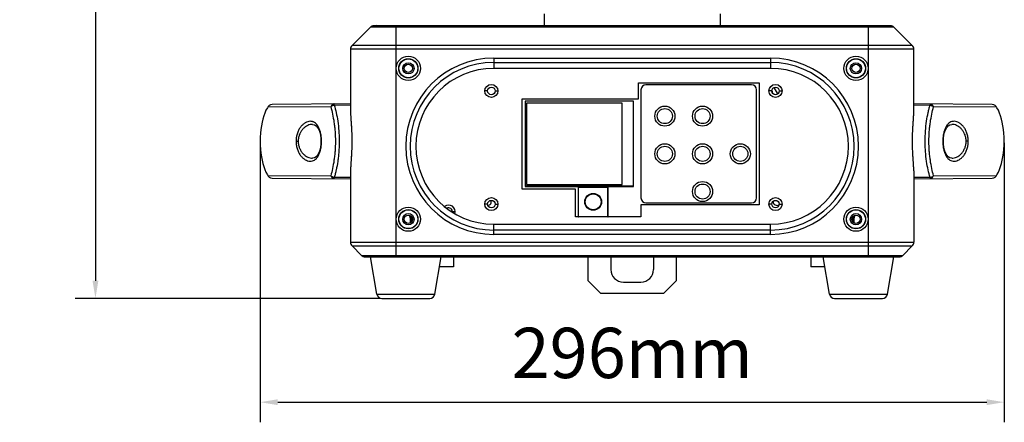
# Model space of a CAD drawing. Units: millimetres. Extents: x -526 to 1300, y -563 to 681.
# Drawn here: x 531 to 922, y -88 to 72 of the extents above; entities that cross this region are included whole.
import ezdxf

# ---------------------------------------------------------------- set-up
doc = ezdxf.new("R2010")
doc.units = ezdxf.units.MM
doc.header["$LTSCALE"] = 16.335
doc.header["$PDMODE"] = 3
doc.header["$PDSIZE"] = 0.3125
doc.layers.get('0').update_dxf_attribs({"linetype": 'CONTINUOUS'})
doc.layers.get('Defpoints').update_dxf_attribs({"linetype": 'CONTINUOUS'})
doc.layers.add('02___PRT_ALL_AXES', color=7, linetype='CONTINUOUS')
doc.layers.add('尺寸线', color=3, linetype='CONTINUOUS', lineweight=13)
doc.styles.get("Standard").update_dxf_attribs({"font": 'txt', "height": 20})
doc.dimstyles.new('ISO-25', dxfattribs={"dimtxt": 20, "dimasz": 7, "dimexe": 8, "dimexo": 0.625, "dimgap": 7, "dimtad": 1, "dimtoh": 1, "dimdec": 0, "dimzin": 1, "dimdsep": 46, "dimtxsty": 'Standard', "dimcen": 2.5, "dimadec": 0, "dimazin": 0, "dimtfac": 1, "dimtdec": 0, "dimtmove": 0, "dimatfit": 3, "dimfxl": 1, "dimarcsym": 0})

# ---------------------------------------------------------------- blocks, each defined once
blk = doc.blocks.new('*D5')
at = {"layer": 'Defpoints', "color": 0, "transparency": 16777216}
for p in [(626.15, 24.75), (922.11, 23.94), (922.11, -79.85)]:
    blk.add_point(p, dxfattribs=at)
at = {"layer": '尺寸线', "color": 0, "lineweight": -2, "transparency": 16777216}
for p, q in [((626.15, 24.12), (626.15, -87.85)), ((922.11, 23.32), (922.11, -87.85)), ((633.15, -79.85), (915.11, -79.85))]:
    blk.add_line(p, q, dxfattribs=at)
at = {"layer": '尺寸线', "color": 0, "transparency": 16777216}
for points in [[(633.15, -78.69), (633.15, -81.02), (626.15, -79.85)], [(915.11, -81.02), (915.11, -78.69), (922.11, -79.85)]]:
    blk.add_solid(points, dxfattribs=at)
at = {"layer": '尺寸线', "color": 0, "transparency": 16777216, "insert": (774.13, -62.85), "char_height": 20, "attachment_point": 5}
blk.add_mtext('296mm', dxfattribs=at)
blk = doc.blocks.new('*D10')
at = {"layer": 'Defpoints', "color": 0, "transparency": 16777216}
for p in [(674.26, 427.12), (560.68, -38.58), (674.56, -38.58)]:
    blk.add_point(p, dxfattribs=at)
at = {"layer": '尺寸线', "color": 0, "lineweight": -2, "transparency": 16777216}
for p, q in [((673.64, 427.12), (552.68, 427.12)), ((560.68, 420.12), (560.68, -31.58)), ((673.94, -38.58), (552.68, -38.58))]:
    blk.add_line(p, q, dxfattribs=at)
at = {"layer": '尺寸线', "color": 0, "transparency": 16777216}
for points in [[(561.85, 420.12), (559.51, 420.12), (560.68, 427.12)], [(559.51, -31.58), (561.85, -31.58), (560.68, -38.58)]]:
    blk.add_solid(points, dxfattribs=at)
at = {"layer": '尺寸线', "color": 0, "transparency": 16777216, "insert": (543.68, 196.12), "char_height": 20, "attachment_point": 5, "rotation": 90}
blk.add_mtext('466mm', dxfattribs=at)

msp = doc.modelspace()

# ---------------------------------------------------------------- linework, layer by layer
at = {"color": 7, "linetype": 'Continuous'}
for p, q in [((739.12, 74.62), (739.12, 69.92)), ((809.12, 74.62), (809.12, 69.92)), ((670, 69.3), (662.71, 62)), ((878.24, 69.3), (670, 69.3)), ((672.62, 69.92), (671.36, 69.88)), ((671.36, 69.88), (672.62, 69.92)), ((876.88, 69.88), (671.36, 69.88)), ((672.62, 69.92), (875.62, 69.92)), ((680.12, 69.92), (680.12, -22.08)), ((868.12, -22.08), (868.12, 69.92)), ((875.62, 69.92), (876.88, 69.88)), ((875.62, 69.92), (876.88, 69.88)), ((878.24, 69.3), (885.53, 62)), ((662.12, 60.59), (662.12, 35.67)), ((886.12, 60.59), (662.12, 60.59)), ((885.53, 62), (662.71, 62)), ((886.12, 35.64), (886.12, 60.59)), ((719.12, 56.96), (719.12, 52.92)), ((719.12, 56.96), (829.12, 56.96)), ((719.12, 55.23), (829.12, 55.23)), ((829.12, 56.96), (829.12, 52.92)), ((829.12, 52.92), (719.12, 52.92)), ((716.62, 43.92), (715.52, 43.92)), ((719.62, 43.92), (720.72, 43.92)), ((777.62, 44.42), (777.62, 1.42)), ((821.62, 46.42), (779.62, 46.42)), ((823.62, 1.42), (823.62, 44.42)), ((829.62, 43.92), (828.52, 43.92)), ((832.11, 42.79), (830.65, 45.33)), ((832.62, 43.92), (833.72, 43.92)), ((774.62, 39.92), (731.62, 39.92)), ((731.62, 39.92), (731.62, 5.92)), ((774.62, 5.92), (774.62, 39.92)), ((629.39, 37.76), (654.25, 37.62)), ((662.12, 38.84), (630.98, 38.57)), ((655.67, 38.28), (662.12, 38.34)), ((770.12, 39.12), (732.12, 39.12)), ((732.12, 39.12), (732.12, 6.72)), ((770.12, 6.72), (770.12, 39.12)), ((917.26, 38.57), (886.12, 38.84)), ((886.12, 38.34), (892.57, 38.28)), ((893.99, 37.62), (918.85, 37.76)), ((647.01, 30.63), (647.01, 30.63)), ((901.24, 30.63), (901.23, 30.63)), ((640.44, 23.92), (641.29, 23.92)), ((650.57, 23.92), (650.37, 23.92)), ((897.67, 23.92), (897.87, 23.92)), ((907.8, 23.92), (906.95, 23.92)), ((647, 17.2), (647.01, 17.2)), ((901.23, 17.2), (901.23, 17.2)), ((662.12, 12.2), (662.12, -16.26)), ((886.12, 12.16), (886.12, -16.26)), ((654.25, 10.21), (629.39, 10.07)), ((630.98, 9.27), (662.12, 8.99)), ((662.12, 9.49), (655.67, 9.55)), ((892.57, 9.55), (886.12, 9.49)), ((886.12, 8.99), (917.26, 9.27)), ((918.85, 10.07), (893.99, 10.21)), ((731.62, 6.24), (774.62, 6.24)), ((731.62, 5.92), (774.62, 5.92)), ((732.12, 6.72), (770.12, 6.72)), ((752.62, 5.62), (764.62, 5.62)), ((752.62, 5.62), (752.62, -5.98)), ((764.42, 5.82), (752.82, 5.82)), ((752.82, -6.18), (752.82, 5.82)), ((764.42, -6.18), (764.42, 5.82)), ((764.62, -5.98), (764.62, 5.62)), ((716.62, -1.08), (715.52, -1.08)), ((719.62, -1.08), (720.72, -1.08)), ((779.62, -0.58), (821.62, -0.58)), ((829.62, -1.08), (828.52, -1.08)), ((832.62, -1.08), (833.72, -1.08)), ((686.01, -7.58), (686.35, -7.58)), ((686.01, -8.46), (686.01, -7.58)), ((686.35, -7.58), (686.69, -7.58)), ((686.35, -8.16), (686.35, -7.58)), ((702.62, -4.08), (703.72, -4.08)), ((752.62, -5.98), (764.62, -5.98)), ((861.55, -7.58), (862.23, -7.58)), ((861.9, -7.58), (861.9, -8.16)), ((862.23, -7.58), (862.23, -8.46)), ((719.12, -9.08), (829.12, -9.08)), ((719.12, -13.13), (719.12, -9.08)), ((829.12, -11.39), (719.12, -11.39)), ((829.12, -13.13), (829.12, -9.08)), ((829.12, -13.13), (719.12, -13.13)), ((662.12, -16.26), (886.12, -16.26)), ((666.5, -21.46), (662.71, -17.67)), ((662.71, -17.67), (885.53, -17.67)), ((881.74, -21.46), (885.53, -17.67)), ((666.5, -21.46), (881.74, -21.46)), ((667.86, -22.05), (880.38, -22.05)), ((667.86, -22.05), (669.12, -22.08)), ((669.12, -22.08), (667.86, -22.05)), ((879.12, -22.08), (669.12, -22.08)), ((672.59, -36.91), (670.12, -22.08)), ((695.65, -36.91), (698.12, -22.08)), ((703.12, -22.08), (703.12, -26.08)), ((756.62, -31.58), (756.62, -22.08)), ((765.62, -22.08), (765.62, -27.08)), ((782.62, -22.08), (782.62, -27.08)), ((791.62, -22.08), (791.62, -31.58)), ((845.12, -22.08), (845.12, -26.08)), ((852.59, -36.91), (850.12, -22.08)), ((875.65, -36.91), (878.12, -22.08)), ((879.12, -22.08), (880.38, -22.05)), ((880.38, -22.05), (879.12, -22.08)), ((703.12, -26.08), (697.45, -26.08)), ((850.79, -26.08), (845.12, -26.08)), ((756.62, -31.58), (761.62, -36.58)), ((770.62, -32.08), (777.62, -32.08)), ((786.62, -36.58), (791.62, -31.58)), ((672.59, -36.91), (695.65, -36.91)), ((674.56, -38.58), (693.68, -38.58)), ((786.62, -36.58), (761.62, -36.58)), ((852.59, -36.91), (875.65, -36.91)), ((854.56, -38.58), (873.68, -38.58))]:
    msp.add_line(p, q, dxfattribs=at)
at = {"color": 3, "linetype": 'Continuous'}
for p, q in [((776.62, 47.12), (824.62, 47.12)), ((776.62, 40.82), (776.62, 47.12)), ((824.62, 47.12), (824.62, -1.38)), ((730.42, 40.82), (776.62, 40.82)), ((730.42, 4.92), (730.42, 40.82)), ((751.62, 4.92), (730.42, 4.92)), ((751.62, -6.18), (751.62, 4.92)), ((824.62, -1.38), (777.62, -1.38)), ((777.62, -1.38), (777.62, -6.18)), ((777.62, -6.18), (751.62, -6.18))]:
    msp.add_line(p, q, dxfattribs=at)
at = {"color": 7, "linetype": 'Continuous'}
for points in [[(629.39, 37.76), (629.05, 37.27), (628.5, 36.25), (628.02, 35.15), (627.61, 33.99), (627.25, 32.76), (626.94, 31.47), (626.67, 30.1), (626.45, 28.65), (626.28, 27.13), (626.17, 25.55), (626.13, 23.94), (626.17, 22.33), (626.27, 20.75), (626.44, 19.22), (626.67, 17.76), (626.94, 16.39), (627.25, 15.1), (627.61, 13.87), (628.01, 12.71), (628.48, 11.61), (629.04, 10.58), (629.39, 10.07)], [(630.98, 38.57), (630.36, 38.46), (629.81, 38.18), (629.39, 37.76)], [(662.12, 35.67), (662.23, 32.74), (662.46, 29.24), (662.63, 25.71), (662.63, 22.17), (662.46, 18.64), (662.23, 15.14), (662.12, 12.2)], [(886.12, 12.16), (886.01, 15.1), (885.78, 18.59), (885.61, 22.12), (885.61, 25.66), (885.78, 29.19), (886.01, 32.69), (886.12, 35.64)], [(918.85, 37.76), (918.43, 38.18), (917.88, 38.46), (917.26, 38.57)], [(918.85, 10.07), (919.2, 10.58), (919.76, 11.61), (920.23, 12.71), (920.63, 13.87), (920.99, 15.1), (921.31, 16.39), (921.57, 17.76), (921.8, 19.22), (921.97, 20.75), (922.07, 22.33), (922.11, 23.94), (922.07, 25.55), (921.96, 27.13), (921.79, 28.65), (921.57, 30.1), (921.3, 31.47), (920.99, 32.76), (920.63, 33.99), (920.22, 35.15), (919.74, 36.25), (919.19, 37.27), (918.85, 37.76)], [(647.01, 30.63), (647.75, 30.48), (648.43, 30.07), (649.02, 29.42), (649.52, 28.53), (649.91, 27.48), (650.18, 26.29), (650.33, 25.02), (650.37, 23.92)], [(897.87, 23.92), (897.91, 25), (898.06, 26.28), (898.33, 27.46), (898.72, 28.52), (899.21, 29.41), (899.81, 30.07), (900.49, 30.48), (901.23, 30.63)], [(650.37, 23.92), (650.33, 22.83), (650.18, 21.55), (649.91, 20.37), (649.52, 19.31), (649.03, 18.42), (648.43, 17.76), (647.75, 17.35), (647.01, 17.2)], [(901.23, 17.2), (900.49, 17.35), (899.81, 17.76), (899.22, 18.42), (898.72, 19.3), (898.33, 20.36), (898.06, 21.54), (897.91, 22.81), (897.87, 23.92)], [(629.39, 10.07), (629.81, 9.65), (630.36, 9.37), (630.98, 9.27)], [(917.26, 9.27), (917.88, 9.37), (918.43, 9.65), (918.85, 10.07)]]:
    msp.add_lwpolyline(points, dxfattribs=at)
for centre, radius in [((685.12, 52.92), 4.82), ((685.12, 52.92), 3.82), ((685.12, 52.92), 3.75), ((685.12, 52.92), 2.25), ((863.12, 52.92), 4.82), ((863.12, 52.92), 3.82), ((863.12, 52.92), 3.75), ((863.12, 52.92), 2.25), ((787.12, 33.92), 3), ((802.12, 33.92), 3), ((787.12, 18.92), 3), ((802.12, 18.92), 3), ((817.12, 18.92), 3), ((802.12, 3.92), 3), ((758.62, -0.18), 3.35), ((758.62, -0.18), 3.15), ((685.12, -7.08), 4.82), ((685.12, -7.08), 3.82), ((685.12, -7.08), 3.75), ((863.12, -7.08), 4.82), ((863.12, -7.08), 3.82), ((863.12, -7.08), 3.75), ((685.12, -7.08), 2.25), ((863.12, -7.08), 2.25)]:
    msp.add_circle(centre, radius, dxfattribs=at)
at = {"color": 3, "linetype": 'Continuous'}
for centre in [(718.12, 43.92), (831.12, 43.92), (718.12, -1.08), (831.12, -1.08)]:
    msp.add_circle(centre, 1.5, dxfattribs=at)
at = {"color": 7, "linetype": 'Continuous'}
for centre, radius, start, end in [((671.42, 67.88), 2, 91.5, 135), ((671.41, 67.88), 2, 91.5756, 135), ((876.82, 67.88), 2, 45, 88.5), ((876.83, 67.88), 2, 45, 88.4244), ((664.12, 60.59), 2, 135, 180), ((884.12, 60.59), 2, 0, 45), ((719.12, 21.92), 35.04, 90, 270), ((719.12, 21.92), 33.31, 90, 270), ((829.12, 21.92), 35.04, 270, 90), ((829.12, 21.92), 33.31, 270, 90), ((719.12, 21.92), 31, 90, 270), ((829.12, 21.92), 31, 270, 90), ((779.62, 44.42), 2, 90, 180), ((821.62, 44.42), 2, 0, 90), ((823.63, 41.9), 6.44, 18.5196, 20.6928), ((823.62, 41.92), 6.5, 8.7542, 21.0219), ((823.61, 41.9), 6.46, 9.5638, 18.5154), ((752.82, 5.62), 0.2, 90, 180), ((764.42, 5.62), 0.2, 0, 90), ((779.62, 1.42), 2, 180, 270), ((821.62, 1.42), 2, 270, 0), ((752.82, -5.98), 0.2, 180, 270), ((764.42, -5.98), 0.2, 270, 0), ((664.12, -16.26), 2, 180, 225), ((884.12, -16.26), 2, 315, 0), ((667.91, -20.05), 2, 225, 268.4244), ((667.92, -20.05), 2, 225, 268.5), ((880.33, -20.05), 2, 271.5756, 315), ((880.32, -20.05), 2, 271.5, 315), ((770.62, -27.08), 5, 180, 270), ((777.62, -27.08), 5, 270, 0), ((674.56, -36.58), 2, 189.4623, 270), ((693.68, -36.58), 2, 270, 350.5377), ((854.56, -36.58), 2, 189.4623, 270), ((873.68, -36.58), 2, 270, 350.5377)]:
    msp.add_arc(centre, radius, start, end, dxfattribs=at)
at = {"color": 3, "linetype": 'Continuous'}
msp.add_arc((701.12, -4.08), 1.5, 354.7637, 115.3637, dxfattribs=at)
at = {"color": 7, "linetype": 'Continuous'}
for points, knots in [([(655.67, 38.78), (655.52, 38.78), (655.22, 38.72), (654.8, 38.48), (654.47, 38.1), (654.31, 37.79), (654.25, 37.62)], [0, 0, 0, 0, 0.225238, 0.470117, 0.732015, 1, 1, 1, 1]), ([(655.67, 38.28), (655.4, 38.25), (654.89, 38.1), (654.44, 37.8), (654.25, 37.62)], [0, 0, 0, 0, 0.509848, 1, 1, 1, 1]), ([(654.25, 37.62), (654.51, 36.67), (655.02, 34.64), (655.49, 31.98), (655.79, 29.66), (656.02, 27.14), (656.15, 23.92), (656.02, 20.69), (655.79, 18.17), (655.49, 15.85), (655.02, 13.19), (654.51, 11.16), (654.25, 10.21)], [0, 0, 0, 0, 0.106289, 0.226568, 0.291608, 0.35946, 0.499993, 0.64052, 0.708382, 0.773429, 0.893714, 1, 1, 1, 1]), ([(655.67, 38.28), (655.67, 38.32), (655.67, 38.39), (655.67, 38.49), (655.67, 38.58), (655.67, 38.65), (655.67, 38.7), (655.67, 38.73), (655.67, 38.75), (655.67, 38.76), (655.67, 38.77), (655.67, 38.78), (655.67, 38.78), (655.67, 38.78)], [0, 0, 0, 0, 0.226216, 0.426506, 0.598863, 0.74168, 0.853964, 0.898361, 0.934799, 0.963226, 0.983596, 0.995862, 1, 1, 1, 1]), ([(655.67, 38.28), (655.94, 37.31), (656.49, 35.21), (657.1, 31.79), (657.43, 28.66), (657.57, 25.99), (657.61, 23.91), (657.57, 21.84), (657.46, 19.8), (657.29, 17.83), (656.99, 15.39), (656.57, 13.1), (656.06, 10.99), (655.8, 10.02), (655.67, 9.55)], [0, 0, 0, 0, 0.104349, 0.224083, 0.357765, 0.428312, 0.500055, 0.571778, 0.642327, 0.710659, 0.775996, 0.895674, 0.949763, 1, 1, 1, 1]), ([(662.12, 35.67), (662.12, 34.8), (662.21, 32.97), (662.43, 30.12), (662.63, 27.08), (662.71, 23.94), (662.63, 20.79), (662.43, 17.75), (662.21, 14.9), (662.12, 13.07), (662.12, 12.2)], [0, 0, 0, 0, 0.11136, 0.233647, 0.364359, 0.499796, 0.635265, 0.766066, 0.888486, 1, 1, 1, 1]), ([(886.12, 12.16), (886.12, 13.03), (886.03, 14.86), (885.81, 17.71), (885.61, 20.75), (885.53, 23.89), (885.61, 27.04), (885.81, 30.08), (886.03, 32.93), (886.12, 34.76), (886.12, 35.64)], [0, 0, 0, 0, 0.111355, 0.23364, 0.364352, 0.499789, 0.63526, 0.766063, 0.888485, 1, 1, 1, 1]), ([(892.57, 9.55), (892.3, 10.52), (891.75, 12.63), (891.14, 16.04), (890.81, 19.17), (890.67, 21.84), (890.61, 24.6), (890.75, 27.97), (891.14, 31.79), (891.67, 34.73), (892.18, 36.84), (892.44, 37.82), (892.57, 38.28)], [0, 0, 0, 0, 0.104348, 0.224075, 0.35777, 0.428328, 0.50007, 0.642313, 0.775974, 0.895663, 0.94976, 1, 1, 1, 1]), ([(893.99, 10.21), (893.73, 11.16), (893.22, 13.19), (892.75, 15.85), (892.45, 18.17), (892.22, 20.69), (892.09, 23.92), (892.22, 27.14), (892.45, 29.66), (892.75, 31.98), (893.22, 34.64), (893.73, 36.67), (893.99, 37.62)], [0, 0, 0, 0, 0.106287, 0.22657, 0.291612, 0.359475, 0.500003, 0.640535, 0.708395, 0.773436, 0.893714, 1, 1, 1, 1]), ([(892.57, 38.78), (892.57, 38.78), (892.57, 38.78), (892.57, 38.77), (892.57, 38.76), (892.57, 38.75), (892.57, 38.73), (892.57, 38.7), (892.57, 38.65), (892.57, 38.58), (892.57, 38.49), (892.57, 38.39), (892.57, 38.32), (892.57, 38.28)], [0, 0, 0, 0, 0.004137, 0.016402, 0.036768, 0.065193, 0.101628, 0.146023, 0.2583, 0.401118, 0.573485, 0.773782, 1, 1, 1, 1]), ([(892.57, 38.78), (892.72, 38.78), (893.02, 38.72), (893.44, 38.48), (893.77, 38.1), (893.93, 37.79), (893.99, 37.62)], [0, 0, 0, 0, 0.225239, 0.47012, 0.732018, 1, 1, 1, 1]), ([(892.57, 38.28), (892.84, 38.25), (893.35, 38.1), (893.8, 37.8), (893.99, 37.62)], [0, 0, 0, 0, 0.50985, 1, 1, 1, 1]), ([(650.57, 23.92), (650.58, 24.48), (650.52, 25.58), (650.28, 27.15), (649.88, 28.57), (649.33, 29.78), (648.65, 30.73), (647.96, 31.31), (647.38, 31.61), (646.79, 31.81), (646, 31.89), (645.04, 31.71), (644.08, 31.27), (643.15, 30.59), (642.29, 29.67), (641.67, 28.73), (641.25, 27.87), (640.97, 27.15), (640.74, 26.39), (640.6, 25.72), (640.51, 25.18), (640.45, 24.62), (640.43, 24.2), (640.44, 23.92)], [0, 0, 0, 0, 0.08132, 0.159177, 0.230765, 0.294459, 0.350203, 0.399443, 0.422489, 0.444945, 0.489499, 0.535844, 0.585842, 0.640687, 0.701162, 0.767733, 0.803391, 0.840562, 0.879041, 0.918642, 0.938805, 0.959157, 1, 1, 1, 1]), ([(907.8, 23.92), (907.81, 24.2), (907.78, 24.76), (907.64, 25.85), (907.32, 27.13), (906.71, 28.51), (905.95, 29.67), (905.09, 30.59), (904.16, 31.27), (903.21, 31.71), (902.24, 31.89), (901.29, 31.8), (900.39, 31.41), (899.59, 30.73), (898.91, 29.78), (898.36, 28.57), (897.96, 27.15), (897.72, 25.58), (897.66, 24.48), (897.67, 23.92)], [0, 0, 0, 0, 0.040875, 0.081336, 0.159384, 0.232083, 0.298666, 0.35915, 0.413996, 0.464037, 0.51043, 0.555008, 0.600408, 0.649671, 0.705436, 0.769141, 0.840753, 0.91864, 1, 1, 1, 1]), ([(647.01, 30.63), (646.69, 30.63), (646.05, 30.56), (645.1, 30.24), (644.17, 29.71), (643.28, 28.96), (642.49, 27.99), (641.84, 26.8), (641.4, 25.42), (641.29, 24.42), (641.29, 23.92)], [0, 0, 0, 0, 0.096808, 0.198854, 0.30807, 0.426016, 0.554101, 0.693286, 0.843102, 1, 1, 1, 1]), ([(906.95, 23.92), (906.95, 24.42), (906.84, 25.42), (906.4, 26.8), (905.75, 27.99), (904.96, 28.96), (904.08, 29.71), (903.15, 30.24), (902.19, 30.56), (901.55, 30.63), (901.23, 30.63)], [0, 0, 0, 0, 0.156903, 0.306706, 0.445877, 0.573958, 0.691905, 0.801127, 0.903183, 1, 1, 1, 1]), ([(640.44, 23.92), (640.43, 23.63), (640.46, 23.07), (640.6, 21.98), (640.93, 20.7), (641.53, 19.32), (642.29, 18.16), (643.15, 17.24), (644.08, 16.56), (645.03, 16.13), (646, 15.94), (646.95, 16.04), (647.85, 16.42), (648.65, 17.1), (649.33, 18.05), (649.88, 19.26), (650.28, 20.68), (650.52, 22.26), (650.58, 23.36), (650.57, 23.92)], [0, 0, 0, 0, 0.040874, 0.081337, 0.15938, 0.232089, 0.298674, 0.35915, 0.41399, 0.464033, 0.510428, 0.555005, 0.600403, 0.649671, 0.705431, 0.769154, 0.84076, 0.918643, 1, 1, 1, 1]), ([(641.29, 23.92), (641.29, 23.41), (641.4, 22.41), (641.84, 21.03), (642.49, 19.84), (643.28, 18.87), (644.16, 18.12), (645.09, 17.59), (646.05, 17.27), (646.69, 17.2), (647.01, 17.2)], [0, 0, 0, 0, 0.156907, 0.306712, 0.445884, 0.573966, 0.691908, 0.801124, 0.903181, 1, 1, 1, 1]), ([(897.67, 23.92), (897.66, 23.36), (897.72, 22.26), (897.96, 20.68), (898.36, 19.26), (898.91, 18.05), (899.59, 17.1), (900.39, 16.42), (901.29, 16.04), (902.24, 15.94), (903.21, 16.12), (904.16, 16.56), (905.09, 17.24), (905.95, 18.16), (906.57, 19.1), (906.99, 19.97), (907.28, 20.68), (907.5, 21.44), (907.64, 22.11), (907.73, 22.65), (907.79, 23.21), (907.81, 23.63), (907.8, 23.92)], [0, 0, 0, 0, 0.08133, 0.159194, 0.230791, 0.294498, 0.350246, 0.399489, 0.444868, 0.489423, 0.535782, 0.5858, 0.640649, 0.701127, 0.767705, 0.803367, 0.840544, 0.87903, 0.918634, 0.938799, 0.959152, 1, 1, 1, 1]), ([(901.23, 17.2), (901.55, 17.2), (902.19, 17.27), (903.15, 17.59), (904.08, 18.12), (904.96, 18.87), (905.75, 19.84), (906.4, 21.03), (906.84, 22.41), (906.95, 23.41), (906.95, 23.92)], [0, 0, 0, 0, 0.096812, 0.198861, 0.308076, 0.42602, 0.554107, 0.69329, 0.843104, 1, 1, 1, 1]), ([(655.67, 9.05), (655.52, 9.05), (655.22, 9.11), (654.8, 9.36), (654.47, 9.74), (654.31, 10.05), (654.25, 10.21)], [0, 0, 0, 0, 0.22524, 0.47012, 0.732017, 1, 1, 1, 1]), ([(655.67, 9.55), (655.4, 9.58), (654.89, 9.74), (654.44, 10.03), (654.25, 10.21)], [0, 0, 0, 0, 0.509852, 1, 1, 1, 1]), ([(655.67, 9.05), (655.67, 9.05), (655.67, 9.06), (655.67, 9.06), (655.67, 9.07), (655.67, 9.08), (655.67, 9.1), (655.67, 9.13), (655.67, 9.18), (655.67, 9.25), (655.67, 9.34), (655.67, 9.44), (655.67, 9.51), (655.67, 9.55)], [0, 0, 0, 0, 0.004137, 0.016402, 0.036768, 0.065193, 0.101628, 0.146023, 0.2583, 0.401118, 0.573485, 0.773782, 1, 1, 1, 1]), ([(892.57, 9.55), (892.84, 9.58), (893.35, 9.74), (893.8, 10.03), (893.99, 10.21)], [0, 0, 0, 0, 0.509851, 1, 1, 1, 1]), ([(892.57, 9.05), (892.72, 9.05), (893.02, 9.11), (893.44, 9.36), (893.77, 9.74), (893.93, 10.05), (893.99, 10.21)], [0, 0, 0, 0, 0.225241, 0.470123, 0.73202, 1, 1, 1, 1]), ([(892.57, 9.55), (892.57, 9.51), (892.57, 9.44), (892.57, 9.34), (892.57, 9.25), (892.57, 9.18), (892.57, 9.13), (892.57, 9.1), (892.57, 9.08), (892.57, 9.07), (892.57, 9.06), (892.57, 9.06), (892.57, 9.05), (892.57, 9.05)], [0, 0, 0, 0, 0.226216, 0.426506, 0.598863, 0.74168, 0.853964, 0.898361, 0.934799, 0.963226, 0.983596, 0.995862, 1, 1, 1, 1]), ([(686.01, -7.58), (686.01, -7.4), (685.99, -7.04), (685.91, -6.51), (685.78, -5.99), (685.64, -5.66), (685.56, -5.5)], [0, 0, 0, 0, 0.251397, 0.502201, 0.751797, 1, 1, 1, 1]), ([(686.35, -7.58), (686.35, -7.26), (686.29, -6.61), (686.11, -5.99), (685.99, -5.69)], [0, 0, 0, 0, 0.502203, 1, 1, 1, 1]), ([(862.25, -5.69), (862.13, -5.99), (861.95, -6.61), (861.9, -7.26), (861.9, -7.58)], [0, 0, 0, 0, 0.497799, 1, 1, 1, 1]), ([(862.68, -5.5), (862.6, -5.66), (862.46, -5.99), (862.33, -6.51), (862.25, -7.04), (862.23, -7.4), (862.23, -7.58)], [0, 0, 0, 0, 0.248204, 0.4978, 0.748603, 1, 1, 1, 1])]:
    msp.add_open_spline(points, degree=3, knots=knots, dxfattribs=at)
at = {"layer": '02___PRT_ALL_AXES', "color": 7, "linetype": 'Continuous'}
for p, q in [((672.59, -36.91), (670.12, -22.08)), ((695.65, -36.91), (698.12, -22.08)), ((852.59, -36.91), (850.12, -22.08)), ((875.65, -36.91), (878.12, -22.08))]:
    msp.add_line(p, q, dxfattribs=at)
at = {"layer": '02___PRT_ALL_AXES', "color": 3, "linetype": 'Continuous'}
for centre, radius in [((685.12, 52.92), 1.65), ((863.12, 52.92), 1.65), ((718.12, 43.92), 2.6), ((831.12, 43.92), 2.6), ((718.12, -1.08), 2.6), ((831.12, -1.08), 2.6), ((685.12, -7.08), 1.65), ((863.12, -7.08), 1.65)]:
    msp.add_circle(centre, radius, dxfattribs=at)
at = {"layer": '02___PRT_ALL_AXES', "color": 7, "linetype": 'Continuous'}
for centre in [(787.12, 33.92), (802.12, 33.92), (787.12, 18.92), (802.12, 18.92), (817.12, 18.92), (802.12, 3.92)]:
    msp.add_circle(centre, 4, dxfattribs=at)
for centre, start, end in [((716.62, -0.08), 273.452, 18.9001), ((831.62, -0.08), 174.6122, 311.5265)]:
    msp.add_arc(centre, 1.5, start, end, dxfattribs=at)
at = {"layer": '02___PRT_ALL_AXES', "color": 3, "linetype": 'Continuous'}
msp.add_arc((701.12, -4.08), 2.6, 341.6523, 128.3588, dxfattribs=at)

# ---------------------------------------------------------------- dimensions: what is measured, and where the dimension line sits
at = {"layer": '尺寸线'}
dim = msp.add_linear_dim(base=(560.68, -38.58), p1=(674.26, 427.12), p2=(674.56, -38.58), angle=90, dimstyle='ISO-25', override={"dimpost": 'mm'}, dxfattribs=at)
dim.commit()
dim.dimension.update_dxf_attribs({"geometry": '*D10', "text_midpoint": (560.68, 196.12), "dimtype": 160})
dim = msp.add_linear_dim(base=(922.11, -79.85), p1=(626.15, 24.75), p2=(922.11, 23.94), dimstyle='ISO-25', override={"dimpost": 'mm'}, dxfattribs=at)
dim.commit()
dim.dimension.update_dxf_attribs({"geometry": '*D5', "text_midpoint": (774.13, -62.85)})

doc.saveas('drawing.dxf')
